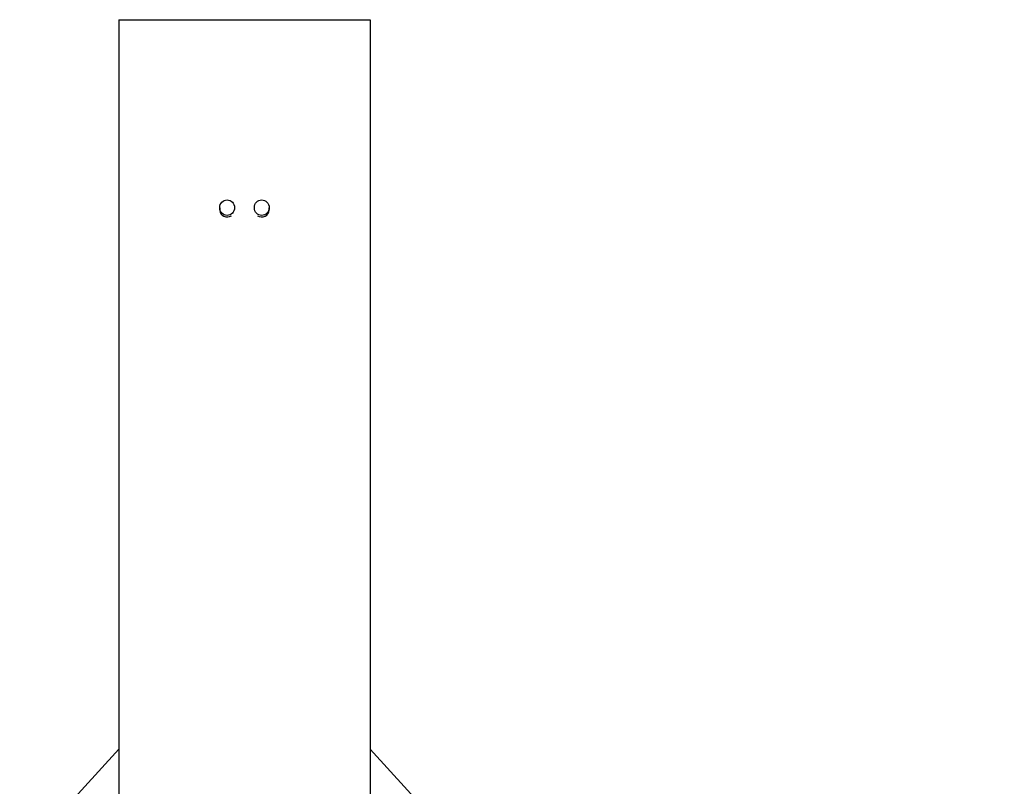
# Model space of a CAD drawing. Units: millimetres. Extents: x -5224 to 1876, y -8408 to -1346.
# Drawn here: x -1765 to -1367, y -5736 to -5426 of the extents above; entities that cross this region are included whole.
import ezdxf

# ---------------------------------------------------------------- set-up
doc = ezdxf.new("R2010")
doc.units = ezdxf.units.MM
doc.layers.add('SW_Toestellen', color=2, linetype='Continuous')

msp = doc.modelspace()

# ---------------------------------------------------------------- linework, layer by layer
at = {"layer": 'SW_Toestellen'}
for p, q in [((-1725.09, -5426.29), (-1623.49, -5426.29)), ((-1725.09, -5426.29), (-1725.09, -7337.29)), ((-1623.49, -5426.29), (-1623.49, -7337.29)), ((-1684.29, -5502.33), (-1684.29, -5503.24)), ((-1678.29, -5502.33), (-1678.29, -5502.97)), ((-1670.29, -5502.97), (-1670.29, -5502.33)), ((-1664.29, -5503.24), (-1664.29, -5502.33)), ((-1981.66, -6001.11), (-1725.09, -5721.42)), ((-1623.49, -5721.42), (-1366.92, -6001.11))]:
    msp.add_line(p, q, dxfattribs=at)
for centre in [(-1681.29, -5502.33), (-1667.29, -5502.33)]:
    msp.add_ellipse(centre, major_axis=(0, 3.15), ratio=0.951057, dxfattribs=at)
for centre, major_axis, start_param, end_param in [((-1681.29, -5503.25), (-3, 0), 0.042345, 2.183914), ((-1667.29, -5503.25), (3, 0), 4.099271, 6.24084)]:
    msp.add_ellipse(centre, major_axis=major_axis, ratio=0.951057, start_param=start_param, end_param=end_param, dxfattribs=at)

doc.saveas('drawing.dxf')
